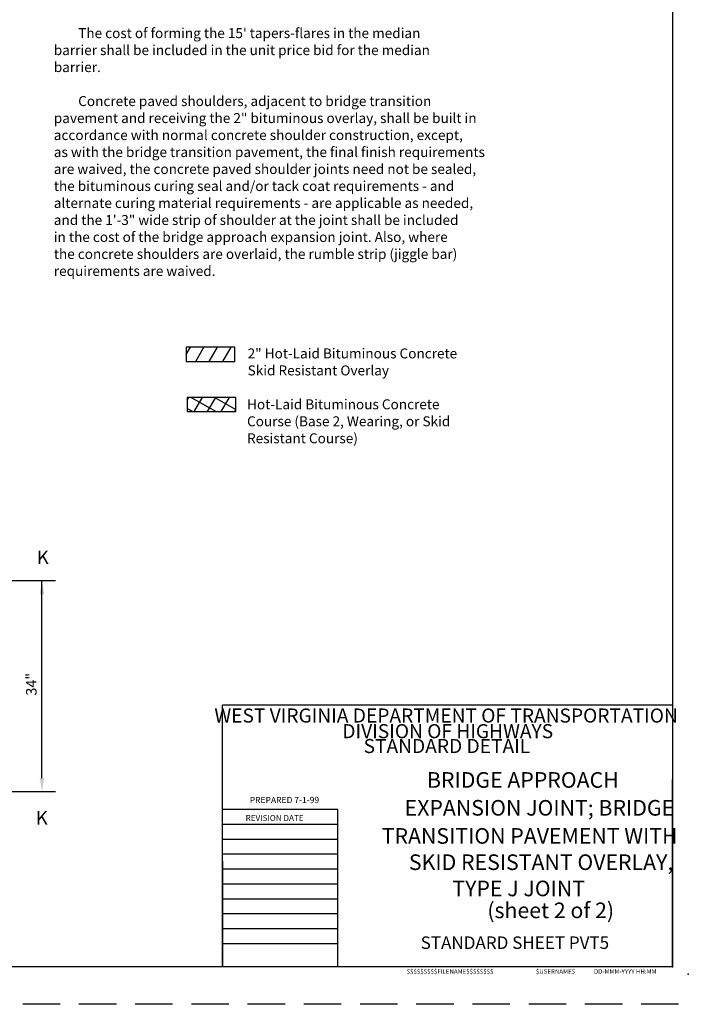
# Model space of a CAD drawing. Extents: x 14 to 49.3, y 28 to 50.
# Drawn here: x 40.4 to 49.3, y 28 to 41.2 of the extents above; entities that cross this region are included whole.
import ezdxf
from ezdxf.enums import TextEntityAlignment as Align

# ---------------------------------------------------------------- set-up
doc = ezdxf.new("R2010")
doc.units = 0
doc.linetypes.add('DASHED', pattern=[0.75, 0.5, -0.25])
for name, color, linetype in [('1', 7, 'CONTINUOUS'), ('3', 7, 'CONTINUOUS'), ('5', 7, 'CONTINUOUS'), ('6', 7, 'CONTINUOUS')]:
    doc.layers.add(name, color=color, linetype=linetype)
doc.styles.add('MONOTXT', font='MONOTXT', dxfattribs={"height": 0.2})
doc.styles.add('ROMANS', font='ROMANS', dxfattribs={"height": 0.2})
doc.styles.add('ROMANT', font='ROMANT', dxfattribs={"height": 0.2})
doc.styles.add('txt', font='TXT', dxfattribs={"height": 0.2})

# ---------------------------------------------------------------- blocks, each defined once
blk = doc.blocks.new('$X21')
at = {"layer": '1', "color": 215, "linetype": 'CONTINUOUS'}
for p, q in [((14.6125, 11.309667), (14.657833, 11.388167)), ((14.714, 11.2355), (14.802167, 11.388167)), ((14.858333, 11.2355), (14.9465, 11.388167)), ((15.002667, 11.2355), (15.090833, 11.388167))]:
    blk.add_line(p, q, dxfattribs=at)
blk = doc.blocks.new('$X22')
at = {"layer": '1', "color": 215, "linetype": 'CONTINUOUS'}
for p, q in [((14.6125, 10.559667), (14.630333, 10.5905)), ((14.656667, 10.5905), (14.921167, 10.437833)), ((14.686417, 10.437833), (14.774667, 10.5905)), ((14.83075, 10.437833), (14.919, 10.5905)), ((14.906667, 10.5905), (15.130167, 10.461333)), ((14.975167, 10.437833), (15.063333, 10.5905)), ((14.6125, 10.471583), (14.671167, 10.437833)), ((15.1195, 10.437833), (15.130167, 10.4565))]:
    blk.add_line(p, q, dxfattribs=at)

msp = doc.modelspace()

# ---------------------------------------------------------------- linework, layer by layer
at = {"layer": '1', "color": 140, "linetype": 'CONTINUOUS'}
for p, q in [((49.09325, 49.543917), (49.09325, 28.543917)), ((49.09325, 32.03375), (43.09325, 32.03375)), ((43.09325, 28.543917), (43.09325, 32.03375)), ((49.09325, 28.543917), (49.09325, 31.042917)), ((44.631167, 30.642917), (43.09325, 30.642917)), ((44.631167, 28.543917), (44.631167, 30.642917)), ((44.631167, 30.442917), (43.09325, 30.442917)), ((44.631167, 30.243917), (43.09325, 30.243917)), ((44.631167, 30.044917), (43.09325, 30.044917)), ((43.09325, 29.953917), (43.09325, 28.543917)), ((44.631167, 29.845917), (43.09325, 29.845917)), ((44.631167, 29.646917), (43.09325, 29.646917)), ((44.631167, 29.447917), (43.09325, 29.447917)), ((44.631167, 29.248917), (43.09325, 29.248917)), ((44.631167, 29.049917), (43.09325, 29.049917)), ((44.631167, 28.850917), (43.09325, 28.850917)), ((49.09325, 28.543917), (16.59325, 28.543917)), ((49.09325, 28.543917), (43.09325, 28.543917))]:
    msp.add_line(p, q, dxfattribs=at)
at = {"layer": '1', "color": 233, "linetype": 'CONTINUOUS'}
for p, q in [((42.607417, 36.810083), (42.607417, 36.619167)), ((43.254583, 36.810083), (42.607417, 36.810083)), ((43.254583, 36.619167), (43.254583, 36.810083)), ((42.607417, 36.619167), (43.254583, 36.619167)), ((43.268, 36.141917), (42.620833, 36.141917)), ((42.620833, 36.141917), (42.620833, 35.951)), ((43.268, 35.951), (43.268, 36.141917)), ((42.620833, 35.951), (43.268, 35.951))]:
    msp.add_line(p, q, dxfattribs=at)
at = {"layer": '1', "color": 215, "linetype": 'CONTINUOUS'}
for p, q in [((40.13825, 33.700333), (40.863583, 33.700333)), ((40.683583, 31.0615), (40.683583, 33.700333)), ((40.13825, 30.8815), (40.863583, 30.8815))]:
    msp.add_line(p, q, dxfattribs=at)
at = {"layer": '1', "color": 4, "linetype": 'DASHED'}
msp.add_line((49.176583, 28.043917), (13.976583, 28.043917), dxfattribs=at)
at = {"layer": '1', "color": 140, "linetype": 'CONTINUOUS'}
msp.add_point((49.09325, 28.543917), dxfattribs=at)
at = {"layer": '1', "color": 2, "linetype": 'DASHED'}
msp.add_point((49.30625, 28.443917), dxfattribs=at)
msp.add_point((49.30625, 28.443917), dxfattribs=at)
at = {"layer": '1', "color": 215, "linetype": 'CONTINUOUS'}
for points in [[(40.713583, 33.51225), (40.653583, 33.51225), (40.683583, 33.69225)], [(40.713583, 31.0615), (40.653583, 31.0615), (40.683583, 30.8815)]]:
    msp.add_solid(points, dxfattribs=at)
at = {"layer": '6', "color": 7, "linetype": 'CONTINUOUS'}
msp.add_line((40.683583, 30.8815), (40.683667, 30.8815), dxfattribs=at)

# ---------------------------------------------------------------- block references
at = {"layer": '1', "color": 215, "linetype": 'CONTINUOUS', "xscale": 1.25, "yscale": 1.25}
for name, p in [('$X21', (24.341833, 22.574833)), ('$X22', (24.35525, 22.90375))]:
    msp.add_blockref(name, p, dxfattribs=at)

# ---------------------------------------------------------------- texts
at = {"layer": '1', "color": 110, "linetype": 'CONTINUOUS', "style": 'MONOTXT'}
msp.add_text('34"', height=0.14, rotation=90.442661, dxfattribs=at).set_placement((40.611333, 32.16375))
at = {"layer": '1', "color": 140, "linetype": 'CONTINUOUS', "style": 'ROMANT'}
for s, p in [('WEST VIRGINIA DEPARTMENT OF TRANSPORTATION', (46.074917, 31.872583)), ('DIVISION OF HIGHWAYS', (46.096917, 31.663667)), ('STANDARD DETAIL', (46.085583, 31.4655))]:
    msp.add_text(s, height=0.1875, dxfattribs=at).set_placement(p, align=Align.MIDDLE)
at = {"layer": '1', "color": 2, "linetype": 'CONTINUOUS'}
for s, height, style, p in [('     BRIDGE APPROACH    ', 0.208333, 'txt', (47.066833, 31.010167)), (' PREPARED 7-1-99', 0.083333, 'ROMANS', (43.90525, 30.759167)), (' EXPANSION JOINT; BRIDGE', 0.208333, 'txt', (47.28775, 30.638583)), ('TRANSITION PAVEMENT WITH', 0.208333, 'txt', (47.1895, 30.26325)), (' SKID RESISTANT OVERLAY, ', 0.208333, 'txt', (47.342417, 29.912917)), ('        TYPE J JOINT        ', 0.208333, 'txt', (47.043583, 29.562583)), ('     (sheet 2 of 2)     ', 0.208333, 'txt', (47.470667, 29.2705)), ('STANDARD SHEET PVT5      ', 0.166667, 'txt', (47.145583, 28.844333))]:
    msp.add_text(s, height=height, dxfattribs=dict(at, style=style)).set_placement(p, align=Align.MIDDLE)
at = {"layer": '1', "color": 140, "linetype": 'CONTINUOUS', "style": 'MONOTXT', "width": 1.003165}
msp.add_text('REVISION DATE', height=0.079, dxfattribs=at).set_placement((43.400333, 30.49025))
at = {"layer": '1', "color": 140, "linetype": 'CONTINUOUS', "style": 'txt'}
for s, p in [('$$$$$$$$$FILENAME$$$$$$$$', (45.549, 28.482167)), ('$USERNAME$', (47.273083, 28.482167)), ('DD-MMM-YYYY HH:MM', (48.046667, 28.482167))]:
    msp.add_text(s, height=0.06, dxfattribs=at).set_placement(p, align=Align.MIDDLE_LEFT)
at = {"layer": '3', "color": 2, "linetype": 'CONTINUOUS', "style": 'MONOTXT'}
for s, p in [("        The cost of forming the 15' tapers-flares in the median ", (40.841583, 40.934917)), ('barrier shall be included in the unit price bid for the median ', (40.841583, 40.70825)), ('barrier.', (40.841583, 40.481583)), ('        Concrete paved shoulders, adjacent to bridge transition ', (40.841583, 40.02825)), ('pavement and receiving the 2" bituminous overlay, shall be built in ', (40.841583, 39.801583)), ('accordance with normal concrete shoulder construction, except, ', (40.841583, 39.574917)), ('as with the bridge transition pavement, the final finish requirements ', (40.841583, 39.34825)), ('are waived, the concrete paved shoulder joints need not be sealed, ', (40.841583, 39.121583)), ('the bituminous curing seal and/or tack coat requirements - and ', (40.841583, 38.894917)), ('alternate curing material requirements - are applicable as needed, ', (40.841583, 38.66825)), ('and the 1\'-3" wide strip of shoulder at the joint shall be included ', (40.841583, 38.441583)), ('in the cost of the bridge approach expansion joint. Also, where', (40.841583, 38.214917)), ('the concrete shoulders are overlaid, the rumble strip (jiggle bar) ', (40.841583, 37.98825)), ('requirements are waived.', (40.841583, 37.761583)), ('2" Hot-Laid Bituminous Concrete', (43.427333, 36.6615)), ('Skid Resistant Overlay', (43.427333, 36.434833)), ('Hot-Laid Bituminous Concrete', (43.41925, 35.982583)), ('Course (Base 2, Wearing, or Skid', (43.41925, 35.755917)), ('Resistant Course)', (43.41925, 35.52925))]:
    msp.add_text(s, height=0.133, dxfattribs=at).set_placement(p)
at = {"layer": '5', "color": 217, "linetype": 'CONTINUOUS', "style": 'MONOTXT'}
for p in [(40.61525, 33.916833), (40.600583, 30.440917)]:
    msp.add_text('K', height=0.18, dxfattribs=at).set_placement(p)

doc.saveas('drawing.dxf')
